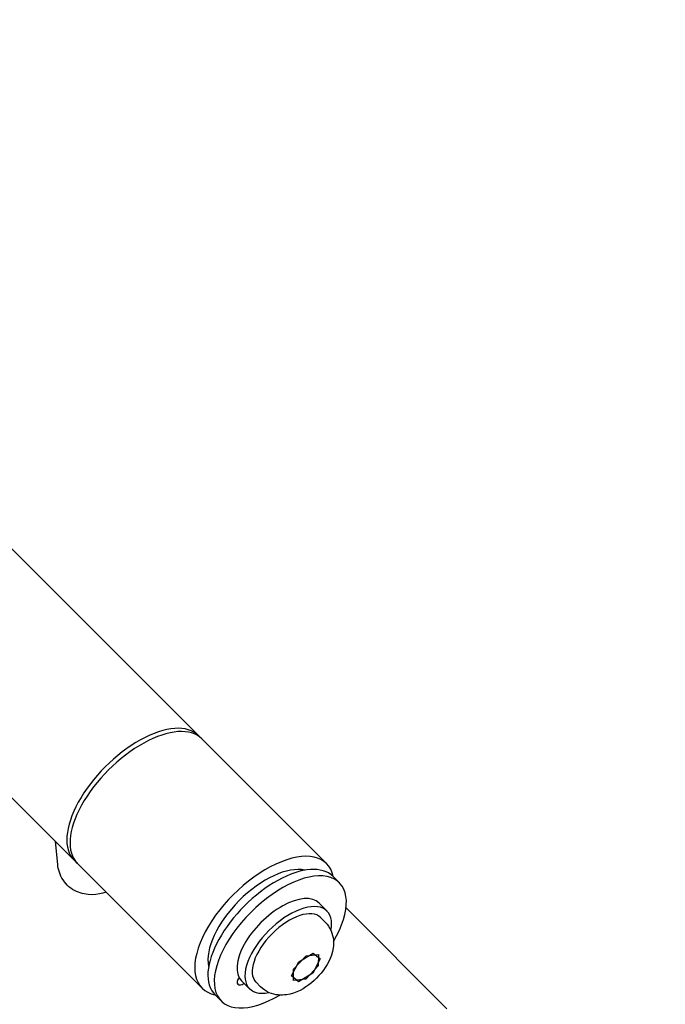
# Model space of a CAD drawing. Units: millimetres. Extents: x -2929 to 3968, y -2452 to 2915.
# Drawn here: x -1118 to -995, y 1042 to 1231 of the extents above; entities that cross this region are included whole.
import ezdxf

# ---------------------------------------------------------------- set-up
doc = ezdxf.new("R2010")
doc.units = ezdxf.units.MM
doc.header["$LTSCALE"] = 50
doc.linetypes.add('DASHED', pattern=[0.75, 0.5, -0.25])

msp = doc.modelspace()

# ---------------------------------------------------------------- linework, layer by layer
for p, q in [((-1120.68, 1130.37), (-1059.44, 1069.13)), ((-1144.51, 1106.54), (-1083.27, 1045.3)), ((-1083.94, 1093.63), (-1083.33, 1093.01)), ((-1110.9, 1068.99), (-1111.32, 1073.35)), ((-1107.77, 1069.8), (-1107.16, 1069.18)), ((-1064.46, 1067.99), (-1064.21, 1067.75)), ((-1056.98, 1065.47), (-1058.21, 1066.69)), ((-1059.34, 1060.05), (-1060.87, 1061.58)), ((-1055.71, 1060.66), (-1036.42, 1041.37)), ((-1059.69, 1057.92), (-1060.58, 1058.81)), ((-1064.74, 1050.36), (-1062.01, 1051.98)), ((-1063.37, 1051.46), (-1061.01, 1051.76)), ((-1062.01, 1051.98), (-1060.66, 1050.88)), ((-1061.01, 1051.76), (-1061.04, 1049.56)), ((-1082.14, 1050.32), (-1081.89, 1050.07)), ((-1066.14, 1047.63), (-1064.74, 1050.36)), ((-1065.76, 1048.96), (-1063.37, 1051.46)), ((-1060.66, 1050.88), (-1062.05, 1048.16)), ((-1061.24, 1049.75), (-1061.04, 1049.56)), ((-1065.78, 1046.75), (-1065.76, 1048.96)), ((-1062.05, 1048.16), (-1064.79, 1046.53)), ((-1061.04, 1049.56), (-1063.43, 1047.05)), ((-1074.19, 1045.2), (-1075.72, 1046.73)), ((-1072.07, 1045.55), (-1072.95, 1046.44)), ((-1064.79, 1046.53), (-1066.14, 1047.63)), ((-1063.43, 1047.05), (-1065.78, 1046.75)), ((-1063.43, 1047.05), (-1063.61, 1047.23)), ((-1079.61, 1042.84), (-1080.84, 1044.07))]:
    msp.add_line(p, q)
at = {"color": 254, "linetype": 'DASHED', "ltscale": 5}
msp.add_lwpolyline([(1868.31, -1937.04, 0.04714), (2147.32, -1894.65), (2831.98, -1723.49, 0.344151), (3968.18, -268.27), (3968.18, -168.6, 0.344151), (2831.98, 1286.61), (2147.32, 1457.78, 0.061321), (1783.52, 1502.56), (1673.12, 1502.56), (1848.39, 1677.84), (610.96, 2915.28), (-98.57, 2205.75), (-126.15, 2233.33, 1), (-2247.47, 112.01), (-2219.89, 84.43), (-2929.42, -625.1), (-1691.98, -1862.54), (-1320.54, -1491.09, 0.268524), (-83.72, -2344.71, 0.198214), (1060.54, -2332.43, 0.15342)], format="xyb", close=True, dxfattribs=at)
at = {"flags": 128}
for points in [[(-1101.61, 1063.64), (-1102.27, 1063.45), (-1102.94, 1063.32), (-1103.64, 1063.22), (-1104.35, 1063.19), (-1105.08, 1063.22), (-1105.45, 1063.26), (-1105.83, 1063.32), (-1106.2, 1063.4), (-1106.58, 1063.51), (-1106.96, 1063.65), (-1107.34, 1063.8), (-1107.71, 1063.99), (-1108.07, 1064.21), (-1108.42, 1064.45), (-1108.76, 1064.71), (-1109.07, 1065), (-1109.37, 1065.32), (-1109.64, 1065.65), (-1109.88, 1066), (-1110.1, 1066.36), (-1110.29, 1066.73), (-1110.46, 1067.1), (-1110.59, 1067.48), (-1110.71, 1067.86), (-1110.79, 1068.24), (-1110.86, 1068.61), (-1110.9, 1068.99)], [(-1059.69, 1057.92), (-1059.35, 1057.54), (-1059.05, 1057.14), (-1058.79, 1056.71), (-1058.57, 1056.27), (-1058.41, 1055.83), (-1058.28, 1055.4), (-1058.19, 1054.97), (-1058.14, 1054.55), (-1058.11, 1054.14), (-1058.12, 1053.75), (-1058.14, 1053.37), (-1058.18, 1053), (-1058.32, 1052.29), (-1058.51, 1051.63), (-1058.75, 1051), (-1059.03, 1050.39), (-1059.34, 1049.81), (-1059.69, 1049.25), (-1060.06, 1048.71), (-1060.47, 1048.19), (-1060.9, 1047.69), (-1061.35, 1047.21), (-1061.83, 1046.76), (-1062.33, 1046.32), (-1062.85, 1045.92), (-1063.39, 1045.54), (-1063.95, 1045.2), (-1064.53, 1044.88), (-1065.14, 1044.61), (-1065.77, 1044.37), (-1066.44, 1044.17), (-1067.14, 1044.04), (-1067.51, 1044), (-1067.89, 1043.97), (-1068.29, 1043.97), (-1068.7, 1044), (-1069.11, 1044.05), (-1069.54, 1044.14), (-1069.98, 1044.27), (-1070.42, 1044.43), (-1070.85, 1044.65), (-1071.28, 1044.9), (-1071.69, 1045.21), (-1072.07, 1045.55)]]:
    msp.add_lwpolyline(points, dxfattribs=at)
for centre, major_axis, start_param, end_param in [((-1095.85, 1081.71), (11.91, 11.91), 0, 3.141593), ((-1095.24, 1081.1), (11.91, 11.91), 0, 3.141593), ((-1071.36, 1057.22), (-11.91, -11.91), 2.82261, 6.602168), ((-1069.52, 1055.38), (11.31, 11.31), 0, 3.141593), ((-1071.36, 1057.22), (-9.65, -9.65), 3.44718, 5.977598), ((-1068.3, 1054.15), (11.31, 11.31), 5.183817, 10.524146), ((-1068.3, 1054.15), (7.42, 7.42), 0, 3.141593), ((-1066.77, 1052.62), (7.42, 7.42), 5.638998, 10.068965), ((-1066.77, 1052.62), (-6.19, -6.19), 3.141593, 6.283185), ((-1075.37, 1047.08), (-1.06, -1.06), 4.982322, 7.514145)]:
    msp.add_ellipse(centre, major_axis=major_axis, ratio=0.5, start_param=start_param, end_param=end_param)

doc.saveas('drawing.dxf')
